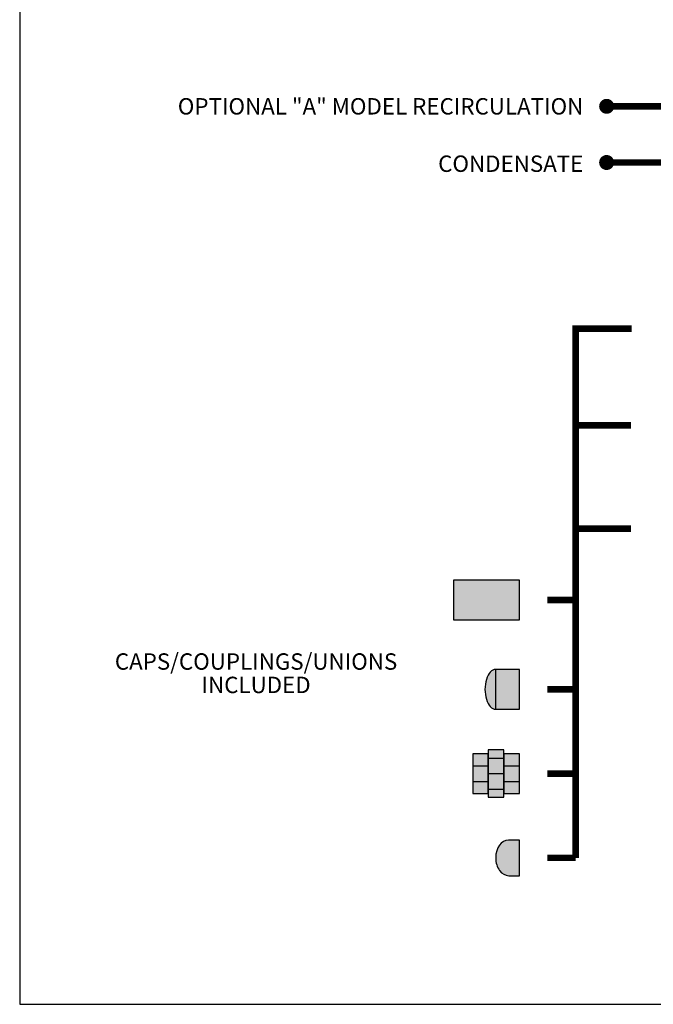
# Model space of a CAD drawing. Units: inches. Extents: x -624 to -473, y -31 to 73.
# Drawn here: x -624 to -590, y -31 to 21 of the extents above; entities that cross this region are included whole.
import ezdxf
from ezdxf.enums import TextEntityAlignment as Align

# ---------------------------------------------------------------- set-up
doc = ezdxf.new("R2010")
doc.units = ezdxf.units.IN
doc.header["$MEASUREMENT"] = 0
doc.linetypes.add('HIDDEN2', pattern=[0.1875, 0.125, -0.0625])
doc.layers.add('Text', color=2, linetype='Continuous')
doc.styles.add('ROMANS', font='romans.shx')

msp = doc.modelspace()

# ---------------------------------------------------------------- hatches: boundary and pattern name
h = msp.add_hatch(color=23)
h.dxf.hatch_style = 1
h.paths.add_polyline_path([(-597.029, -8.828), (-600.55, -8.828), (-600.55, -10.953), (-597.029, -10.953)])
h = msp.add_hatch(color=23)
h.dxf.hatch_style = 1
h.paths.add_polyline_path([(-597.029, -13.598), (-598.297, -13.598), (-598.297, -15.723), (-597.029, -15.723)])
edge = h.paths.add_edge_path()
edge.add_ellipse((-598.297, -14.661), major_axis=(0, 1.062), ratio=0.537313, start_angle=0, end_angle=180)
edge.add_line((-598.297, -15.723), (-598.297, -13.598))
h = msp.add_hatch(color=252)
h.dxf.hatch_style = 1
h.paths.add_polyline_path([(-598.689, -18.098), (-599.519, -18.098), (-599.519, -18.746), (-598.689, -18.746)])
h.paths.add_polyline_path([(-598.689, -18.746), (-599.519, -18.746), (-599.519, -19.576), (-598.689, -19.576)])
h.paths.add_polyline_path([(-598.689, -19.576), (-599.519, -19.576), (-599.519, -20.223), (-598.689, -20.223)])
h.paths.add_polyline_path([(-597.859, -17.899), (-598.689, -17.899), (-598.689, -18.098), (-598.689, -18.098), (-598.689, -18.331), (-597.859, -18.331)])
h.paths.add_polyline_path([(-597.859, -18.331), (-598.689, -18.331), (-598.689, -19.161), (-597.859, -19.161)])
h.paths.add_polyline_path([(-597.859, -19.161), (-598.689, -19.161), (-598.689, -19.991), (-597.859, -19.991)])
h.paths.add_polyline_path([(-597.859, -19.991), (-598.689, -19.991), (-598.689, -20.223), (-598.689, -20.423), (-597.859, -20.423), (-597.859, -20.223), (-597.859, -20.223)])
h.paths.add_polyline_path([(-597.029, -19.576), (-597.859, -19.576), (-597.859, -20.223), (-597.029, -20.223)])
h.paths.add_polyline_path([(-597.029, -18.746), (-597.859, -18.746), (-597.859, -19.576), (-597.029, -19.576)])
h.paths.add_polyline_path([(-597.029, -18.098), (-597.859, -18.098), (-597.859, -18.331), (-597.859, -18.746), (-597.029, -18.746)])
h = msp.add_hatch(color=252)
h.dxf.hatch_style = 1
edge = h.paths.add_edge_path()
edge.add_line((-597.029, -22.711), (-597.615, -22.711))
edge.add_ellipse((-597.615, -23.661), major_axis=(0, 0.95), ratio=0.716049, start_angle=0, end_angle=90)
edge.add_ellipse((-597.592, -23.661), major_axis=(0, 0.95), ratio=0.740741, start_angle=90, end_angle=180)
edge.add_line((-597.592, -24.611), (-597.029, -24.611))
edge.add_line((-597.029, -24.611), (-597.029, -22.711))

# ---------------------------------------------------------------- linework, layer by layer
at = {"color": 7, "linetype": 'Continuous'}
for p, q in [((-598.689, -18.331), (-597.859, -18.331)), ((-599.519, -18.746), (-598.689, -18.746)), ((-597.859, -18.746), (-597.029, -18.746)), ((-598.689, -19.161), (-597.859, -19.161)), ((-599.519, -19.576), (-598.689, -19.576)), ((-597.859, -19.576), (-597.029, -19.576)), ((-598.689, -19.991), (-597.859, -19.991)), ((-597.029, -22.711), (-597.615, -22.711))]:
    msp.add_line(p, q, dxfattribs=at)
at = {"const_width": 0.4}
for points in [[(-592.571, 16.473, 1), (-592.171, 16.473, 1)], [(-592.571, 13.473, 1), (-592.171, 13.473, 1)]]:
    msp.add_lwpolyline(points, format="xyb", close=True, dxfattribs=at)
at = {"linetype": 'HIDDEN2', "const_width": 0.35}
for points in [[(-582.892, 16.473), (-592.371, 16.473)], [(-594.029, -23.661), (-594.029, 4.596), (-591.042, 4.596)], [(-591.072, -0.568), (-594.029, -0.568)], [(-591.072, -6.077), (-594.029, -6.077)], [(-595.529, -9.89), (-594.029, -9.89)], [(-595.529, -14.661), (-594.029, -14.661)], [(-595.529, -19.161), (-594.029, -19.161)], [(-594.029, -23.661), (-595.529, -23.661)]]:
    msp.add_lwpolyline(points, dxfattribs=at)
at = {"const_width": 0.35}
msp.add_lwpolyline([(-582.892, 13.473), (-592.371, 13.473)], dxfattribs=at)
at = {"color": 7, "linetype": 'Continuous'}
for points in [[(-600.55, -10.953), (-597.029, -10.953), (-597.029, -8.828), (-600.55, -8.828)], [(-597.029, -13.598), (-598.297, -13.598), (-598.297, -15.723), (-597.029, -15.723)], [(-599.519, -20.223), (-598.689, -20.223), (-598.689, -18.098), (-599.519, -18.098)], [(-598.689, -20.423), (-597.859, -20.423), (-597.859, -17.899), (-598.689, -17.899)], [(-597.859, -20.223), (-597.029, -20.223), (-597.029, -18.098), (-597.859, -18.098)]]:
    msp.add_lwpolyline(points, close=True, dxfattribs=at)
msp.add_lwpolyline([(-597.592, -24.611), (-597.029, -24.611), (-597.029, -22.711)], dxfattribs=at)
for centre, major_axis, ratio, start_param, end_param in [((-598.297, -14.661), (0, 1.062), 0.537313, 0, 3.141593), ((-597.615, -23.661), (0, 0.95), 0.716049, 0, 1.570796), ((-597.592, -23.661), (0, 0.95), 0.740741, 1.570796, 3.141593)]:
    msp.add_ellipse(centre, major_axis=major_axis, ratio=ratio, start_param=start_param, end_param=end_param, dxfattribs=at)
at = {"layer": 'Defpoints'}
msp.add_lwpolyline([(-623.714, -31.48), (-473.214, -31.48), (-473.214, 72.653), (-623.714, 72.653)], close=True, dxfattribs=at)

# ---------------------------------------------------------------- texts
at = {"layer": 'Text', "style": 'ROMANS'}
for s, p in [('OPTIONAL "A" MODEL RECIRCULATION', (-593.615, 16.473)), ('CONDENSATE', (-593.615, 13.409))]:
    msp.add_text(s, height=0.875, dxfattribs=at).set_placement(p, align=Align.MIDDLE_RIGHT)
at = {"layer": 'Text', "insert": (-611.092, -13.913), "char_height": 0.875, "width": 12.94594, "attachment_point": 5, "line_spacing_factor": 0.857143, "style": 'ROMANS'}
msp.add_mtext('CAPS/COUPLINGS/UNIONS INCLUDED', dxfattribs=at)

doc.saveas('drawing.dxf')
